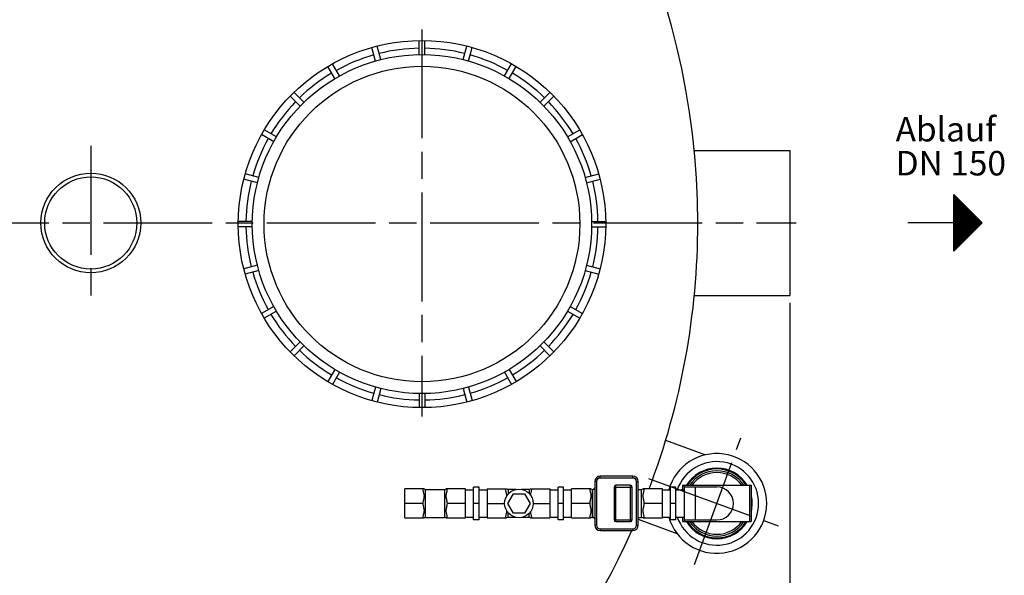
# Model space of a CAD drawing. Units: millimetres. Extents: x -45850 to -42857, y 106957 to 111337.
# Drawn here: x -44576 to -43491, y 107525 to 108138 of the extents above; entities that cross this region are included whole.
import ezdxf

# ---------------------------------------------------------------- set-up
doc = ezdxf.new("R2010")
doc.units = ezdxf.units.MM
doc.linetypes.add('AM_ISO08W050', pattern=[18, 12, -1.5, 3, -1.5])
for name, color, linetype, lineweight in [('AM_5', 3, 'Continuous', 25), ('AM_7', 4, 'AM_ISO08W050', 25), ('Beschriftung', 2, 'Continuous', 50), ('KÖRPERLINIEN', 1, 'Continuous', 25)]:
    doc.layers.add(name, color=color, linetype=linetype, lineweight=lineweight)
doc.styles.get("Standard").update_dxf_attribs({"font": 'ISOCP.SHX'})
doc.dimstyles.new('GEN-ISO', dxfattribs={"dimscale": 10, "dimtxt": 3.5, "dimasz": 2.5, "dimexe": 1, "dimexo": 1, "dimgap": 0.6, "dimtad": 1, "dimdsep": 46, "dimtxsty": 'STANDARD', "dimcen": 0, "dimclrd": 3, "dimclre": 3, "dimclrt": 2, "dimadec": 0, "dimazin": 0, "dimtp": 0.1, "dimtm": 0.1, "dimtfac": 0.71, "dimtmove": 0, "dimatfit": 3, "dimfxl": 1, "dimtzin": 0, "dimarcsym": 0})

# ---------------------------------------------------------------- blocks, each defined once
blk = doc.blocks.new('*D12')
at = {"layer": 'AM_5', "color": 3, "lineweight": -2}
for p, q in [((-45539.2, 107823.8), (-45539.2, 106957.2)), ((-43727.2, 107825.8), (-43727.2, 106957.2)), ((-43752.2, 106967.2), (-45514.2, 106967.2))]:
    blk.add_line(p, q, dxfattribs=at)
at = {"layer": 'AM_5', "color": 3}
for points in [[(-45514.2, 106971.3), (-45514.2, 106963), (-45539.2, 106967.2)], [(-43752.2, 106971.3), (-43752.2, 106963), (-43727.2, 106967.2)]]:
    blk.add_solid(points, dxfattribs=at)
at = {"layer": 'DEFPOINTS', "color": 0}
for p in [(-45539.2, 107833.8), (-43727.2, 107835.8), (-45539.2, 106967.2)]:
    blk.add_point(p, dxfattribs=at)
at = {"layer": 'AM_5', "color": 2, "insert": (-44529.6, 106990.7), "char_height": 35, "attachment_point": 5}
blk.add_mtext('1820', dxfattribs=at)

msp = doc.modelspace()

# ---------------------------------------------------------------- linework, layer by layer
at = {"layer": 'AM_7', "ltscale": 10}
for p, q in [((-44132.738, 108127.28), (-44132.738, 107700.187)), ((-44497.77, 107998.761), (-44497.784, 107828.761)), ((-45563.865, 107913.761), (-43720.203, 107913.761)), ((-43832.364, 107536.874), (-43781.398, 107676.902)), ((-43832.364, 107536.874), (-43781.398, 107676.902)), ((-43882.995, 107631.777), (-43740.037, 107579.744))]:
    msp.add_line(p, q, dxfattribs=at)
at = {"layer": 'KÖRPERLINIEN'}
for p, q in [((-44135.738, 108099.538), (-44135.738, 108115.039)), ((-44129.738, 108099.537), (-44129.738, 108115.038)), ((-44184.029, 108092.391), (-44188.041, 108107.364)), ((-44178.233, 108093.943), (-44182.245, 108108.916)), ((-44087.243, 108093.943), (-44083.231, 108108.916)), ((-44081.448, 108092.389), (-44077.436, 108107.363)), ((-44223.628, 108075.987), (-44231.378, 108089.412)), ((-44041.847, 108075.987), (-44034.097, 108089.413)), ((-44228.825, 108072.987), (-44236.575, 108086.412)), ((-44036.652, 108072.987), (-44028.902, 108086.412)), ((-44262.829, 108046.894), (-44273.79, 108057.855)), ((-44002.646, 108046.894), (-43991.685, 108057.856)), ((-44267.072, 108042.652), (-44278.033, 108053.613)), ((-43998.404, 108042.651), (-43987.443, 108053.613)), ((-44293.164, 108008.647), (-44306.588, 108016.397)), ((-43972.311, 108008.647), (-43958.886, 108016.398)), ((-44296.165, 108003.451), (-44309.589, 108011.202)), ((-43969.311, 108003.45), (-43955.886, 108011.202)), ((-43832.607, 107993.761), (-43727.238, 107993.761)), ((-43727.238, 107993.761), (-43727.238, 107833.761)), ((-44314.121, 107958.056), (-44329.094, 107962.068)), ((-44312.567, 107963.852), (-44327.541, 107967.864)), ((-43952.909, 107963.852), (-43937.935, 107967.864)), ((-43951.356, 107958.056), (-43936.382, 107962.068)), ((-43546.57, 107945.011), (-43515.32, 107913.761)), ((-43546.57, 107882.511), (-43546.57, 107945.011)), ((-43545.945, 107883.135), (-43545.945, 107944.386)), ((-43544.695, 107884.385), (-43544.695, 107943.136)), ((-43543.445, 107885.635), (-43543.445, 107941.886)), ((-43542.195, 107886.885), (-43542.195, 107940.636)), ((-43540.945, 107888.135), (-43540.945, 107939.386)), ((-43539.695, 107889.385), (-43539.695, 107938.136)), ((-43538.445, 107890.635), (-43538.445, 107936.886)), ((-43537.195, 107891.885), (-43537.195, 107935.636)), ((-43535.945, 107893.135), (-43535.945, 107934.386)), ((-43534.695, 107894.385), (-43534.695, 107933.136)), ((-43533.445, 107895.635), (-43533.445, 107931.886)), ((-43532.195, 107896.885), (-43532.195, 107930.636)), ((-43530.945, 107898.135), (-43530.945, 107929.386)), ((-43529.695, 107899.386), (-43529.695, 107928.136)), ((-43528.445, 107900.636), (-43528.445, 107926.886)), ((-43527.195, 107901.886), (-43527.195, 107925.636)), ((-44319.713, 107915.56), (-44335.215, 107915.56)), ((-43945.761, 107915.561), (-43930.259, 107915.561)), ((-43525.945, 107903.136), (-43525.945, 107924.386)), ((-43524.695, 107904.386), (-43524.695, 107923.136)), ((-43523.445, 107905.636), (-43523.445, 107921.886)), ((-43522.195, 107906.886), (-43522.195, 107920.636)), ((-43520.945, 107908.136), (-43520.945, 107919.386)), ((-43519.695, 107909.386), (-43519.695, 107918.136)), ((-43518.445, 107910.636), (-43518.445, 107916.886)), ((-43517.195, 107911.886), (-43517.195, 107915.636)), ((-44319.713, 107909.56), (-44335.215, 107909.56)), ((-43945.761, 107909.561), (-43930.259, 107909.561)), ((-43546.57, 107913.761), (-43597.239, 107913.761)), ((-43515.32, 107913.761), (-43546.57, 107882.511)), ((-43515.945, 107913.136), (-43515.945, 107914.386)), ((-44314.119, 107867.065), (-44329.092, 107863.053)), ((-44312.565, 107861.27), (-44327.539, 107857.257)), ((-43952.909, 107861.27), (-43937.935, 107857.258)), ((-43951.356, 107867.066), (-43936.382, 107863.054)), ((-43832.607, 107833.761), (-43727.238, 107833.761)), ((-44296.164, 107821.671), (-44309.588, 107813.92)), ((-43969.312, 107821.671), (-43955.887, 107813.92)), ((-44293.163, 107816.475), (-44306.587, 107808.724)), ((-43972.312, 107816.474), (-43958.887, 107808.724)), ((-44267.071, 107782.469), (-44278.032, 107771.508)), ((-44262.828, 107778.227), (-44273.789, 107767.266)), ((-44002.647, 107778.227), (-43991.686, 107767.266)), ((-43998.405, 107782.47), (-43987.444, 107771.509)), ((-44228.824, 107752.134), (-44236.574, 107738.71)), ((-44036.652, 107752.135), (-44028.902, 107738.71)), ((-44223.627, 107749.135), (-44231.377, 107735.71)), ((-44041.847, 107749.134), (-44034.097, 107735.709)), ((-44184.029, 107732.732), (-44188.041, 107717.758)), ((-44178.233, 107731.18), (-44182.245, 107716.207)), ((-44087.242, 107731.178), (-44083.23, 107716.205)), ((-44081.447, 107732.732), (-44077.435, 107717.759)), ((-44135.738, 107725.584), (-44135.738, 107710.083)), ((-44129.738, 107725.585), (-44129.738, 107710.084)), ((-43864.171, 107673.984), (-43820.206, 107657.982)), ((-43900.316, 107634.403), (-43936.316, 107634.403)), ((-43936.316, 107632.403), (-43936.316, 107634.403)), ((-43900.316, 107632.403), (-43900.316, 107634.403)), ((-44069.786, 107622.403), (-44075.786, 107622.403)), ((-44075.786, 107586.403), (-44075.786, 107622.403)), ((-44069.786, 107586.403), (-44069.786, 107622.403)), ((-43976.786, 107622.403), (-43982.786, 107622.403)), ((-43982.786, 107586.403), (-43982.786, 107622.403)), ((-43976.786, 107586.403), (-43976.786, 107622.403)), ((-43940.316, 107628.403), (-43942.316, 107628.403)), ((-43942.316, 107628.403), (-43942.316, 107580.403)), ((-43940.316, 107628.403), (-43940.316, 107580.403)), ((-43900.316, 107632.403), (-43936.316, 107632.403)), ((-43920.976, 107622.403), (-43900.976, 107622.403)), ((-43920.976, 107622.403), (-43920.976, 107586.403)), ((-43902.976, 107624.403), (-43918.976, 107624.403)), ((-43918.976, 107584.403), (-43918.976, 107624.403)), ((-43902.976, 107584.403), (-43902.976, 107624.403)), ((-43900.976, 107586.403), (-43900.976, 107622.403)), ((-43896.316, 107628.403), (-43894.316, 107628.403)), ((-43896.316, 107580.403), (-43896.316, 107628.403)), ((-43894.316, 107580.403), (-43894.316, 107628.403)), ((-43852.786, 107622.403), (-43858.786, 107622.403)), ((-43858.786, 107586.403), (-43858.786, 107622.403)), ((-43852.786, 107586.403), (-43852.786, 107622.403)), ((-43845.786, 107624.403), (-43769.786, 107624.403)), ((-43845.786, 107624.403), (-43845.786, 107619.403)), ((-43843.786, 107624.403), (-43843.786, 107584.403)), ((-43843.786, 107622.678), (-43807.786, 107622.678)), ((-43831.786, 107622.678), (-43831.786, 107586.128)), ((-43771.786, 107624.403), (-43771.786, 107584.403)), ((-43769.786, 107624.403), (-43769.786, 107584.403)), ((-44130.476, 107620.424), (-44151.786, 107620.424)), ((-44151.786, 107588.381), (-44151.786, 107620.424)), ((-44128.786, 107619.903), (-44107.786, 107619.903)), ((-44128.786, 107588.903), (-44128.786, 107619.903)), ((-44107.786, 107619.903), (-44107.786, 107588.903)), ((-44084.786, 107620.424), (-44106.096, 107620.424)), ((-44084.786, 107588.381), (-44084.786, 107620.424)), ((-44084.786, 107619.403), (-44075.786, 107619.403)), ((-44069.786, 107619.403), (-44060.786, 107619.403)), ((-44060.786, 107620.424), (-44039.476, 107620.424)), ((-44060.786, 107620.424), (-44060.786, 107588.381)), ((-44038.186, 107604.403), (-44032.036, 107615.055)), ((-44028.892, 107619.903), (-44037.786, 107619.903)), ((-44037.786, 107619.903), (-44037.786, 107614.777)), ((-44032.036, 107615.055), (-44019.736, 107615.055)), ((-44014.786, 107619.903), (-44022.88, 107619.903)), ((-44019.736, 107615.055), (-44013.586, 107604.403)), ((-44014.786, 107619.903), (-44014.786, 107615.577)), ((-44013.096, 107620.424), (-43991.786, 107620.424)), ((-43991.786, 107620.424), (-43991.786, 107588.381)), ((-43991.786, 107619.403), (-43982.786, 107619.403)), ((-43976.786, 107619.403), (-43967.786, 107619.403)), ((-43946.476, 107620.424), (-43967.786, 107620.424)), ((-43967.786, 107588.381), (-43967.786, 107620.424)), ((-43944.786, 107619.903), (-43944.316, 107619.903)), ((-43944.786, 107588.903), (-43944.786, 107619.903)), ((-43944.316, 107588.903), (-43944.316, 107619.903)), ((-43943.301, 107620.178), (-43943.429, 107620.11)), ((-43943.426, 107620.112), (-43943.422, 107620.114)), ((-43943.153, 107620.269), (-43943.301, 107620.178)), ((-43894.316, 107619.903), (-43890.786, 107619.903)), ((-43890.786, 107588.903), (-43890.786, 107619.903)), ((-43867.786, 107620.424), (-43889.096, 107620.424)), ((-43867.786, 107588.381), (-43867.786, 107620.424)), ((-43867.786, 107619.403), (-43858.786, 107619.403)), ((-43852.786, 107619.403), (-43843.786, 107619.403)), ((-44131.786, 107604.403), (-44151.786, 107604.403)), ((-44084.786, 107604.403), (-44104.786, 107604.403)), ((-44069.786, 107604.403), (-44075.786, 107604.403)), ((-44060.786, 107604.403), (-44041.696, 107604.403)), ((-44032.036, 107593.751), (-44038.186, 107604.403)), ((-44013.586, 107604.403), (-44019.736, 107593.751)), ((-44010.076, 107604.403), (-43991.786, 107604.403)), ((-43976.786, 107604.403), (-43982.786, 107604.403)), ((-43947.786, 107604.403), (-43967.786, 107604.403)), ((-43867.786, 107604.403), (-43887.786, 107604.403)), ((-43852.786, 107604.403), (-43858.786, 107604.403)), ((-44084.786, 107589.403), (-44075.786, 107589.403)), ((-44069.786, 107589.403), (-44060.786, 107589.403)), ((-44037.786, 107588.903), (-44037.786, 107594.029)), ((-44019.736, 107593.751), (-44032.036, 107593.751)), ((-44014.786, 107588.903), (-44014.786, 107593.229)), ((-43991.786, 107589.403), (-43982.786, 107589.403)), ((-43976.786, 107589.403), (-43967.786, 107589.403)), ((-43867.786, 107589.403), (-43858.786, 107589.403)), ((-43852.786, 107589.403), (-43843.786, 107589.403)), ((-43845.786, 107589.403), (-43845.786, 107584.403)), ((-44151.786, 107588.381), (-44130.476, 107588.381)), ((-44128.786, 107588.903), (-44107.786, 107588.903)), ((-44106.096, 107588.381), (-44084.786, 107588.381)), ((-44069.786, 107586.403), (-44075.786, 107586.403)), ((-44060.786, 107588.381), (-44039.476, 107588.381)), ((-44028.892, 107588.903), (-44037.786, 107588.903)), ((-44014.786, 107588.903), (-44022.88, 107588.903)), ((-44013.096, 107588.381), (-43991.786, 107588.381)), ((-43976.786, 107586.403), (-43982.786, 107586.403)), ((-43967.786, 107588.381), (-43946.476, 107588.381)), ((-43944.786, 107588.903), (-43944.316, 107588.903)), ((-43943.429, 107588.695), (-43943.301, 107588.628)), ((-43943.422, 107588.692), (-43943.426, 107588.694)), ((-43940.316, 107580.403), (-43942.316, 107580.403)), ((-43920.976, 107586.403), (-43900.976, 107586.403)), ((-43918.976, 107584.403), (-43902.976, 107584.403)), ((-43896.316, 107580.403), (-43894.316, 107580.403)), ((-43894.316, 107588.903), (-43890.786, 107588.903)), ((-43894.316, 107586.839), (-43851.741, 107571.342)), ((-43889.096, 107588.381), (-43867.786, 107588.381)), ((-43852.786, 107586.403), (-43858.786, 107586.403)), ((-43845.786, 107584.403), (-43769.786, 107584.403)), ((-43843.786, 107586.128), (-43807.786, 107586.128)), ((-43936.316, 107576.403), (-43900.316, 107576.403)), ((-43936.316, 107576.403), (-43936.316, 107574.403)), ((-43936.316, 107574.403), (-43900.316, 107574.403)), ((-43900.316, 107576.403), (-43900.316, 107574.403))]:
    msp.add_line(p, q, dxfattribs=at)
for points in [[(-43942.316, 107621.789), (-43942.32, 107621.662), (-43942.357, 107621.389), (-43942.426, 107621.15), (-43942.52, 107620.942), (-43942.635, 107620.757), (-43942.776, 107620.585), (-43942.947, 107620.423), (-43943.153, 107620.269)], [(-43943.301, 107588.628), (-43943.161, 107588.542), (-43942.955, 107588.389), (-43942.783, 107588.228), (-43942.641, 107588.056), (-43942.524, 107587.872), (-43942.43, 107587.666), (-43942.36, 107587.429), (-43942.321, 107587.157), (-43942.317, 107587.083)]]:
    msp.add_lwpolyline(points, dxfattribs=at)
for centre, radius in [((-44132.738, 107912.56), 202.5), ((-44132.738, 107912.56), 187), ((-44132.738, 107912.56), 174), ((-44497.777, 107913.761), 55), ((-44497.777, 107913.761), 50.8), ((-44025.886, 107604.403), 15.81)]:
    msp.add_circle(centre, radius, dxfattribs=at)
for centre, radius, start, end in [((-44657.738, 107913.761), 829.001, 0.000388, 107.541245), ((-44132.738, 107912.56), 194, 90.886, 104.114), ((-44132.738, 107912.56), 194, 75.886, 89.114), ((-44132.738, 107912.56), 194, 105.886, 119.114), ((-44132.738, 107912.56), 194, 60.886, 74.114), ((-44132.738, 107912.56), 194, 120.886, 134.114), ((-44132.738, 107912.56), 194, 45.886, 59.114), ((-44132.738, 107912.56), 194, 135.886, 149.114), ((-44132.738, 107912.56), 194, 30.886, 44.114), ((-44132.738, 107912.56), 194, 150.886, 164.114), ((-44132.738, 107912.56), 194, 15.886, 29.114), ((-44132.738, 107912.56), 194, 165.886, 179.114), ((-44132.738, 107912.56), 194, 0.886, 14.114), ((-44132.738, 107912.56), 194, 180.886, 194.114), ((-44132.738, 107912.56), 194, 345.886, 359.114), ((-44657.738, 107913.761), 829.001, 339.277425, 359.998913), ((-44132.738, 107912.56), 194, 195.886, 209.114), ((-44132.738, 107912.56), 194, 330.886, 344.114), ((-44657.738, 107913.761), 829.001, 185.53775, 335.835502), ((-44132.738, 107912.56), 194, 210.886, 224.114), ((-44132.738, 107912.56), 194, 315.886, 329.114), ((-44132.738, 107912.56), 194, 225.886, 239.114), ((-44132.738, 107912.56), 194, 300.886, 314.114), ((-44132.738, 107912.56), 194, 240.886, 254.114), ((-44132.738, 107912.56), 194, 285.886, 299.114), ((-44132.738, 107912.56), 194, 255.886, 269.114), ((-44132.738, 107912.56), 194, 270.886, 284.114), ((-43807.786, 107604.403), 55, 195.82662, 164.17338), ((-43807.786, 107604.403), 46.1, 198.988575, 161.011425), ((-43936.316, 107628.403), 6, 90, 180), ((-43900.316, 107628.403), 6, 0, 90), ((-43807.786, 107604.403), 39, 30.940935, 149.024216), ((-43807.786, 107604.403), 38, 31.776645, 148.223355), ((-43807.786, 107604.403), 36, 33.831111, 146.168889), ((-43807.786, 107604.403), 34, 36.124966, 143.809581), ((-43936.316, 107628.403), 4, 90, 180), ((-43918.976, 107622.403), 2, 90, 180), ((-43902.976, 107622.403), 2, 0, 90), ((-43900.316, 107628.403), 4, 0, 90), ((-43807.786, 107604.403), 18.275, 270, 90), ((-44128.786, 107622.903), 3, 235.611511, 270), ((-44107.786, 107622.903), 3, 270, 304.3891), ((-44037.786, 107622.903), 3, 235.6109, 270), ((-44014.786, 107622.903), 3, 270, 304.388489), ((-43944.786, 107622.903), 3, 235.612506, 270), ((-43944.316, 107621.903), 2, 270.001389, 296.68542), ((-43890.786, 107622.903), 3, 270, 304.388511), ((-43807.786, 107604.403), 39, 347.147171, 11.963838), ((-44128.786, 107585.903), 3, 90, 124.388489), ((-44107.786, 107585.903), 3, 55.6109, 90), ((-44037.786, 107585.903), 3, 90, 124.3891), ((-44014.786, 107585.903), 3, 55.611511, 90), ((-43944.786, 107585.903), 3, 90, 124.387494), ((-43944.316, 107586.903), 2, 63.31423, 89.998262), ((-43936.316, 107580.403), 6, 180, 270), ((-43936.316, 107580.403), 4, 180, 270), ((-43918.976, 107586.403), 2, 180, 270), ((-43902.976, 107586.403), 2, 270, 0), ((-43900.316, 107580.403), 6, 270, 0), ((-43900.316, 107580.403), 4, 270, 0), ((-43890.786, 107585.903), 3, 55.611489, 90), ((-43807.786, 107604.403), 39, 210.940935, 329.024216), ((-43807.786, 107604.403), 38, 211.776645, 328.223355), ((-43807.786, 107604.403), 36, 213.831111, 326.168889), ((-43807.786, 107604.403), 34, 216.124966, 323.809581)]:
    msp.add_arc(centre, radius, start, end, dxfattribs=at)
for points in [[(-43841.526, 107624.403), (-43841.203, 107624.726), (-43840.881, 107625.048), (-43840.558, 107625.371)], [(-43841.526, 107624.403), (-43841.204, 107624.725), (-43840.881, 107625.048), (-43840.559, 107625.37)], [(-43943.316, 107620.169), (-43943.311, 107620.172), (-43943.306, 107620.175), (-43943.301, 107620.178)], [(-43943.301, 107620.178), (-43943.244, 107620.21), (-43943.188, 107620.244), (-43943.133, 107620.28)], [(-43846.526, 107619.403), (-43846.279, 107619.65), (-43846.033, 107619.896), (-43845.786, 107620.143)], [(-43846.525, 107619.403), (-43846.279, 107619.649), (-43846.033, 107619.896), (-43845.786, 107620.142)], [(-44151.314, 107588.378), (-44151.469, 107588.36), (-44151.624, 107588.342), (-44151.779, 107588.325)], [(-43943.301, 107588.628), (-43943.306, 107588.631), (-43943.311, 107588.634), (-43943.316, 107588.636)]]:
    msp.add_open_spline(points, degree=3, dxfattribs=at)
for points, knots in [([(-44131.786, 107620.424), (-44131.786, 107619.967), (-44131.714, 107619.02), (-44131.459, 107617.616), (-44131.13, 107616.259), (-44130.817, 107615.014), (-44130.577, 107613.849), (-44130.453, 107612.697), (-44130.498, 107611.524), (-44130.693, 107610.365), (-44130.962, 107609.23), (-44131.248, 107608.096), (-44131.514, 107606.932), (-44131.723, 107605.7), (-44131.786, 107604.845), (-44131.786, 107604.403)], [0, 0, 0, 0, 1.37146991, 2.84084794, 4.2763111, 5.55986598, 6.69189595, 7.84460471, 9.02594129, 10.20071189, 11.36520745, 12.52495325, 13.7080848, 14.94694915, 16.27200595, 16.27200595, 16.27200595, 16.27200595]), ([(-44104.786, 107604.403), (-44104.786, 107604.853), (-44104.851, 107605.726), (-44105.068, 107606.982), (-44105.341, 107608.166), (-44105.63, 107609.31), (-44105.896, 107610.446), (-44106.081, 107611.599), (-44106.116, 107612.763), (-44105.985, 107613.906), (-44105.743, 107615.064), (-44105.431, 107616.3), (-44105.107, 107617.644), (-44104.856, 107619.033), (-44104.786, 107619.971), (-44104.786, 107620.424)], [0, 0, 0, 0, 1.35063634, 2.61649218, 3.82223077, 4.99438036, 6.15667219, 7.32101933, 8.49326449, 9.63659092, 10.76423807, 12.04170661, 13.46035467, 14.91092802, 16.27201654, 16.27201654, 16.27201654, 16.27201654]), ([(-44040.786, 107620.424), (-44040.786, 107619.97), (-44040.715, 107619.028), (-44040.462, 107617.629), (-44040.134, 107616.272), (-44039.82, 107615.027), (-44039.579, 107613.861), (-44039.486, 107613.007), (-44039.477, 107612.527), (-44039.476, 107612.431)], [0, 0, 0, 0, 1.36209351, 2.82634121, 4.26206989, 5.54730467, 6.67940281, 7.83085368, 8.11877765, 8.11877765, 8.11877765, 8.11877765]), ([(-44013.028, 107613.479), (-44013.011, 107613.626), (-44012.936, 107614.145), (-44012.74, 107615.077), (-44012.427, 107616.317), (-44012.103, 107617.663), (-44011.855, 107619.047), (-44011.786, 107619.977), (-44011.786, 107620.424)], [0, 0, 0, 0, 0.44247972, 1.57257254, 2.85512468, 4.27957342, 5.72660473, 7.06863562, 7.06863562, 7.06863562, 7.06863562]), ([(-43947.786, 107620.424), (-43947.786, 107619.967), (-43947.714, 107619.02), (-43947.459, 107617.616), (-43947.13, 107616.259), (-43946.818, 107615.015), (-43946.577, 107613.851), (-43946.453, 107612.699), (-43946.498, 107611.525), (-43946.693, 107610.365), (-43946.962, 107609.229), (-43947.248, 107608.096), (-43947.514, 107606.932), (-43947.723, 107605.7), (-43947.786, 107604.845), (-43947.786, 107604.403)], [0, 0, 0, 0, 1.37107526, 2.84096151, 4.27664628, 5.55909382, 6.68921333, 7.84198745, 9.02477862, 10.20064261, 11.36559499, 12.52526259, 13.70808404, 14.94673239, 16.27200318, 16.27200318, 16.27200318, 16.27200318]), ([(-43943.133, 107620.28), (-43943.116, 107620.292), (-43943.027, 107620.353), (-43942.875, 107620.474), (-43942.699, 107620.658), (-43942.554, 107620.863), (-43942.444, 107621.083), (-43942.368, 107621.314), (-43942.335, 107621.493), (-43942.325, 107621.594), (-43942.323, 107621.617)], [0, 0, 0, 0, 0.06300115, 0.32539524, 0.57860418, 0.82735253, 1.07414916, 1.31482486, 1.55300236, 1.61961815, 1.61961815, 1.61961815, 1.61961815]), ([(-43887.786, 107604.403), (-43887.786, 107604.853), (-43887.851, 107605.724), (-43888.067, 107606.979), (-43888.34, 107608.161), (-43888.629, 107609.304), (-43888.895, 107610.441), (-43889.081, 107611.596), (-43889.116, 107612.761), (-43888.986, 107613.905), (-43888.743, 107615.063), (-43888.432, 107616.298), (-43888.107, 107617.642), (-43887.856, 107619.032), (-43887.786, 107619.971), (-43887.786, 107620.424)], [0, 0, 0, 0, 1.34942622, 2.61326931, 3.81708788, 4.98829535, 6.15133294, 7.31765888, 8.4920503, 9.63605643, 10.76223739, 12.03903462, 13.45860386, 14.91051488, 16.27201239, 16.27201239, 16.27201239, 16.27201239]), ([(-44131.786, 107604.403), (-44131.786, 107603.952), (-44131.721, 107603.078), (-44131.503, 107601.82), (-44131.23, 107600.635), (-44130.94, 107599.491), (-44130.675, 107598.354), (-44130.49, 107597.2), (-44130.456, 107596.035), (-44130.588, 107594.89), (-44130.832, 107593.729), (-44131.145, 107592.489), (-44131.469, 107591.143), (-44131.717, 107589.759), (-44131.786, 107588.829), (-44131.786, 107588.381)], [0, 0, 0, 0, 1.35380649, 2.62103624, 3.8272207, 4.99980919, 6.16289797, 7.32822176, 8.50096115, 9.6458757, 10.77596851, 12.05852066, 13.4829694, 14.9300007, 16.27203159, 16.27203159, 16.27203159, 16.27203159]), ([(-44104.786, 107588.381), (-44104.786, 107588.835), (-44104.857, 107589.778), (-44105.11, 107591.177), (-44105.438, 107592.533), (-44105.752, 107593.779), (-44105.993, 107594.944), (-44106.119, 107596.095), (-44106.075, 107597.266), (-44105.882, 107598.423), (-44105.615, 107599.557), (-44105.329, 107600.69), (-44105.062, 107601.856), (-44104.85, 107603.095), (-44104.786, 107603.957), (-44104.786, 107604.403)], [0, 0, 0, 0, 1.36209351, 2.82634121, 4.26206989, 5.54730467, 6.67940281, 7.83085368, 9.00988318, 10.18284727, 11.34530763, 12.50369037, 13.68799749, 14.93310087, 16.27200586, 16.27200586, 16.27200586, 16.27200586]), ([(-43947.786, 107604.403), (-43947.786, 107603.952), (-43947.721, 107603.079), (-43947.504, 107601.823), (-43947.231, 107600.64), (-43946.942, 107599.496), (-43946.676, 107598.359), (-43946.49, 107597.203), (-43946.456, 107596.036), (-43946.588, 107594.891), (-43946.832, 107593.731), (-43947.144, 107592.491), (-43947.469, 107591.144), (-43947.717, 107589.759), (-43947.786, 107588.829), (-43947.786, 107588.381)], [0, 0, 0, 0, 1.35256882, 2.61778467, 3.82207632, 4.99376731, 6.15763864, 7.32496562, 8.49984794, 9.64543796, 10.77406377, 12.05594066, 13.48133042, 14.92967295, 16.27202755, 16.27202755, 16.27202755, 16.27202755]), ([(-43887.786, 107588.381), (-43887.786, 107588.835), (-43887.857, 107589.778), (-43888.11, 107591.177), (-43888.438, 107592.533), (-43888.751, 107593.778), (-43888.993, 107594.942), (-43889.119, 107596.093), (-43889.076, 107597.265), (-43888.882, 107598.423), (-43888.615, 107599.557), (-43888.329, 107600.69), (-43888.062, 107601.856), (-43887.85, 107603.095), (-43887.786, 107603.956), (-43887.786, 107604.403)], [0, 0, 0, 0, 1.36163739, 2.82636467, 4.26233707, 5.54649691, 6.67667687, 7.8281733, 9.00862734, 10.18266857, 11.34558553, 12.50390742, 13.68793238, 14.9328515, 16.27200316, 16.27200316, 16.27200316, 16.27200316]), ([(-44039.476, 107596.377), (-44039.477, 107596.263), (-44039.487, 107595.768), (-44039.586, 107594.9), (-44039.829, 107593.742), (-44040.141, 107592.505), (-44040.465, 107591.162), (-44040.716, 107589.773), (-44040.786, 107588.835), (-44040.786, 107588.381)], [0, 0, 0, 0, 0.34249998, 1.48582642, 2.61347356, 3.89094211, 5.30959016, 6.76016351, 8.12125204, 8.12125204, 8.12125204, 8.12125204]), ([(-44011.786, 107588.381), (-44011.786, 107588.839), (-44011.858, 107589.786), (-44012.113, 107591.19), (-44012.442, 107592.547), (-44012.755, 107593.792), (-44012.943, 107594.704), (-44013.013, 107595.201), (-44013.028, 107595.326)], [0, 0, 0, 0, 1.37146991, 2.84084794, 4.2763111, 5.55986598, 6.69189595, 7.06776641, 7.06776641, 7.06776641, 7.06776641]), ([(-43942.317, 107587.083), (-43942.319, 107587.141), (-43942.329, 107587.278), (-43942.369, 107587.493), (-43942.444, 107587.724), (-43942.555, 107587.944), (-43942.7, 107588.149), (-43942.877, 107588.334), (-43943.079, 107588.495), (-43943.226, 107588.586), (-43943.301, 107588.628)], [0, 0, 0, 0, 0.17379226, 0.41222865, 0.65338128, 0.90062471, 1.14991177, 1.40357084, 1.66588053, 1.92253974, 1.92253974, 1.92253974, 1.92253974])]:
    msp.add_open_spline(points, degree=3, knots=knots, dxfattribs=at)

# ---------------------------------------------------------------- texts
at = {"layer": 'Beschriftung'}
for s, p in [('Ablauf', (-43610.669, 108003.707)), ('DN 150', (-43610.669, 107966.207))]:
    msp.add_text(s, height=27, dxfattribs=at).set_placement(p)

# ---------------------------------------------------------------- dimensions: what is measured, and where the dimension line sits
at = {"layer": 'AM_5'}
dim = msp.add_linear_dim(base=(-45539.237, 106967.156), p1=(-43727.238, 107835.761), p2=(-45539.237, 107833.761), text='1820', dimstyle='GEN-ISO', override={"dimscale": 10, "dimdec": 0, "dimtdec": 0}, dxfattribs=at)
dim.commit()
dim.dimension.update_dxf_attribs({"geometry": '*D12', "text_midpoint": (-44529.631, 106967.156), "dimtype": 160})

doc.saveas('drawing.dxf')
